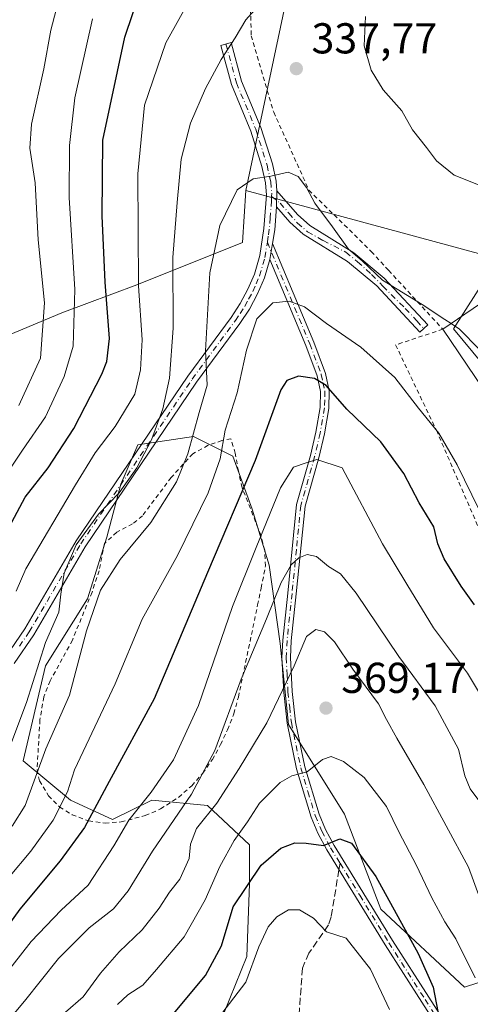
# Model space of a CAD drawing. Units: metres. Extents: x 599983 to 603408, y 4773120 to 4775484.
# Drawn here: x 602626 to 602730, y 4774811 to 4775040 of the extents above; entities that cross this region are included whole.
import ezdxf

# ---------------------------------------------------------------- set-up
doc = ezdxf.new("R2010")
doc.units = ezdxf.units.M
doc.header["$MEASUREMENT"] = 0
for name, pattern in [('DGN Style 2', [1.6480167562047852, 0.988810053722871, -0.6592067024819142]), ('DGN Style 3', [2.307223458686699, 1.648016756204785, -0.6592067024819142]), ('DGN Style 4', [2.6384748266838614, 1.318413404963828, -0.6592067024819142, 0.001648016756204785, -0.6592067024819142])]:
    doc.linetypes.add(name, pattern=pattern)
for name, color, linetype, lineweight in [('Alambrada', 7, 'DGN Style 2', 0), ('Arbolado forestal CxS', 92, 'Continuous', 0), ('Camino Cxs', 7, 'Continuous', 0), ('Camino eje', 30, 'DGN Style 4', 13), ('Curva de nivel maestra', 30, 'Continuous', 30), ('Curva de nivel normal', 30, 'Continuous', 0), ('Edificación Cxs', 1, 'Continuous', 13), ('Prado CxS', 92, 'Continuous', 0), ('Punto de cota en terreno', 7, 'Continuous', 0), ('Rótulo de punto de cota en terreno', 7, 'Continuous', 0), ('Senda', 7, 'DGN Style 3', 0), ('Senda no paivmentada conexión', 7, 'DGN Style 3', 0), ('Suelo desnudo CxS', 253, 'Continuous', 0)]:
    doc.layers.add(name, color=color, linetype=linetype, lineweight=lineweight)
doc.styles.add('Style-Arial', font='txt')

# ---------------------------------------------------------------- blocks, each defined once
blk = doc.blocks.new('*U10')
at = {"layer": 'Prado CxS', "color": 92, "linetype": 'Continuous', "lineweight": 0}
blk.add_polyline3d([(602739.2849000003, 4774952.1939, 340.0491999999941), (602726.2185000004, 4774967.988700001, 340.0445999999938), (602736.5632999997, 4774984.230900001, 336.6199999999953), (602677.9824999999, 4775000.095699999, 340.0820999999996), (602693.0103000002, 4775070.8303, 332.3812000000034)], dxfattribs=at)
blk = doc.blocks.new('5PATER')
at = {"layer": 'Suelo desnudo CxS', "linetype": 'Continuous', "lineweight": 0}
h = blk.add_hatch(color=51, dxfattribs=at)
edge = h.paths.add_edge_path()
edge.add_ellipse((0, 0), major_axis=(-0.1095731443231308, -0.1110710700762829), ratio=0.9994222409660322, start_angle=0, end_angle=360)

msp = doc.modelspace()

# ---------------------------------------------------------------- linework, layer by layer
at = {"layer": 'Alambrada', "color": 7, "linetype": 'DGN Style 2', "lineweight": 0}
for points in [[(602730.4600999998, 4775094.840100001, 331.5332999999956), (602716.4501, 4775106.550100001, 337.2682000000059), (602707.8400999998, 4775106.2401, 338.7177999999985), (602698.6001000004, 4775100.2601, 338.0350000000035), (602686.5301000001, 4775078.220100001, 339.9728000000032), (602678.7100999998, 4775053.670100001, 347.8260000000009), (602679.2801000001, 4775035.950099999, 347.0834999999934), (602684.4801000003, 4775018.2501, 341.0635000000038), (602692.6401000004, 4775000.1801, 342.7056000000011), (602707.1001000004, 4774985.940099999, 344.3120999999956), (602711.1300999997, 4774981.5701, 352.2391000000061), (602723.7100999998, 4774967.920100001, 350.257700000002), (602712.7600999996, 4774964.270099999, 352.4567999999999), (602722.2100999998, 4774944.5001, 354.4410000000062), (602734.2401000002, 4774916.7501, 353.7391000000061)], [(602645.3400999998, 4774853.360099999, 358.7838999999949), (602649.0900999998, 4774853.6601, 364.1346000000049), (602654.6901000004, 4774855.110099999, 370.8695000000007), (602658.2500999998, 4774856.6601, 369.9511999999959), (602662.3901000004, 4774859.350099999, 368.8217000000004), (602665.4501, 4774862.040100001, 370.2465999999986), (602668.0301000001, 4774864.9301, 371.4121000000014), (602670.2401000002, 4774868.090100001, 369.9818999999989), (602672.1601, 4774871.5701, 365.4704999999958), (602673.7600999996, 4774875.040100001, 364.7161000000052), (602675.2301000003, 4774878.7501, 367.2127999999939), (602676.2801000001, 4774882.590100001, 369.777700000006), (602680.7500999998, 4774903.960100001, 365.0314000000071), (602681.5701000001, 4774907.870100001, 368.1440000000002), (602682.5701000001, 4774913.0001, 369.3108999999968), (602682.3901000004, 4774916.6601, 366.4833000000072), (602681.4801000003, 4774920.190099999, 364.1891999999934), (602677.1601, 4774931.1601, 368.2323999999935), (602676.2801000001, 4774935.050100001, 365.0861000000005), (602675.5701000001, 4774939.1601, 361.3043999999936), (602674.5401, 4774942.5101, 359.3871999999974), (602672.4401000004, 4774942.0701, 357.4045000000042), (602669.2600999996, 4774940.9901, 358.0194000000047), (602665.7100999998, 4774939.050100001, 356.3399999999965), (602660.6901000004, 4774933.540100001, 354.9812999999995), (602654.0100999996, 4774924.610099999, 350.6147000000055), (602651.7100999998, 4774922.7401, 348.978099999993), (602648.0701000001, 4774920.8201, 348.4278999999952), (602645.1901000004, 4774918.220100001, 346.6367999999929), (602643.9801000003, 4774911.880100001, 344.5375000000058), (602642.3201000001, 4774906.940099999, 343.0252999999939), (602637.7801000001, 4774895.790100001, 344.4113999999972), (602632.6001000004, 4774886.340100001, 341.9477999999945), (602631.1201, 4774882.6501, 341.976999999999), (602630.2500999998, 4774877.3101, 342.9627000000037), (602629.5701000001, 4774865.7501, 346.8037999999942), (602630.1401000004, 4774863.170100001, 348.8417000000045), (602632.2600999996, 4774859.720100001, 349.2007000000012), (602634.8300999999, 4774857.100099999, 349.5004999999946), (602637.7100999998, 4774855.290100001, 351.4401000000071), (602641.5701000001, 4774853.890100001, 354.741200000004), (602645.3400999998, 4774853.360099999, 358.7838999999949)]]:
    msp.add_polyline3d(points, dxfattribs=at)
at = {"layer": 'Arbolado forestal CxS', "color": 92, "linetype": 'Continuous', "lineweight": 0}
for points in [[(602677.9824999999, 4775000.095699999, 340.0820999999996), (602693.0103000002, 4775070.8303, 332.3812000000034), (602707.1653000005, 4775111.1349, 322.6916999999958), (602715.3015000002, 4775120.6305, 319.7216999999946), (602701.0861000001, 4775120.6305, 317.8616999999941), (602696.0050999997, 4775124.6961, 314.7703000000038), (602688.1911000004, 4775124.6961, 313.0546000000031)], [(602471.7896999996, 4775114.7675, 226.0204999999987), (602490.4824999999, 4775108.4123, 232.8024000000005), (602500.2808999997, 4775084.9923, 237.465200000006), (602503.9285000004, 4775073.3737, 239.6888000000035), (602511.1694999998, 4775058.304099999, 243.3784000000014), (602508.9912999999, 4775038.1511, 246.0910000000004), (602514.5985000003, 4775011.888699999, 251.4495000000024), (602529.3339000001, 4774973.269900001, 263.7734000000055), (602526.2849000003, 4774954.9769, 272.1756000000024), (602556.9008999999, 4774948.828299999, 280.0492999999988), (602572.6886999998, 4774964.079299999, 283.6002000000008), (602579.1312999995, 4774971.2371, 285.4299000000028), (602581.0253, 4774974.916300001, 285.9146999999939), (602583.5774999997, 4774979.874100001, 286.841499999995), (602619.5103000002, 4774965.168299999, 306.9244000000036), (602635.2982999999, 4774971.704500001, 316.7583000000013), (602652.7200999996, 4774978.2401, 329.1768000000012), (602677.2021000005, 4774988.005700001, 341.8270000000048), (602677.9824999999, 4775000.095699999, 340.0820999999996)], [(602471.7896999996, 4775114.7675, 226.0204999999987), (602490.4824999999, 4775108.4123, 232.8024000000005), (602500.2808999997, 4775084.9923, 237.465200000006), (602503.9285000004, 4775073.3737, 239.6888000000035), (602511.1694999998, 4775058.304099999, 243.3784000000014), (602508.9912999999, 4775038.1511, 246.0910000000004), (602514.5985000003, 4775011.888699999, 251.4495000000024), (602529.3339000001, 4774973.269900001, 263.7734000000055), (602526.2849000003, 4774954.9769, 272.1756000000024), (602556.9008999999, 4774948.828299999, 280.0492999999988), (602572.6886999998, 4774964.079299999, 283.6002000000008), (602579.1312999995, 4774971.2371, 285.4299000000028), (602581.0253, 4774974.916300001, 285.9146999999939), (602583.5774999997, 4774979.874100001, 286.841499999995), (602619.5103000002, 4774965.168299999, 306.9244000000036), (602635.2982999999, 4774971.704500001, 316.7583000000013), (602652.7200999996, 4774978.2401, 329.1768000000012), (602677.2021000005, 4774988.005700001, 341.8270000000048), (602677.9824999999, 4775000.095699999, 340.0820999999996)], [(602693.0103000002, 4775070.8303, 332.3812000000034), (602677.9824999999, 4775000.095699999, 340.0820999999996), (602677.2021000005, 4774988.005700001, 341.8270000000048), (602652.7200999996, 4774978.2401, 329.1768000000012), (602635.2982999999, 4774971.704500001, 316.7583000000013), (602619.5103000002, 4774965.168299999, 306.9244000000036), (602583.5774999997, 4774979.874100001, 286.841499999995), (602581.0253, 4774974.916300001, 285.9146999999939), (602579.1312999995, 4774971.2371, 285.4299000000028), (602572.6886999998, 4774964.079299999, 283.6002000000008), (602556.9008999999, 4774948.828299999, 280.0492999999988), (602526.2849000003, 4774954.9769, 272.1756000000024), (602529.3339000001, 4774973.269900001, 263.7734000000055), (602514.5985000003, 4775011.888699999, 251.4495000000024), (602508.9912999999, 4775038.1511, 246.0910000000004), (602511.1694999998, 4775058.304099999, 243.3784000000014)], [(602511.1694999998, 4775058.304099999, 243.3784000000014), (602508.9912999999, 4775038.1511, 246.0910000000004), (602514.5985000003, 4775011.888699999, 251.4495000000024), (602529.3339000001, 4774973.269900001, 263.7734000000055), (602526.2849000003, 4774954.9769, 272.1756000000024), (602556.9008999999, 4774948.828299999, 280.0492999999988), (602572.6886999998, 4774964.079299999, 283.6002000000008), (602579.1312999995, 4774971.2371, 285.4299000000028), (602581.0253, 4774974.916300001, 285.9146999999939), (602583.5774999997, 4774979.874100001, 286.841499999995), (602619.5103000002, 4774965.168299999, 306.9244000000036), (602635.2982999999, 4774971.704500001, 316.7583000000013), (602652.7200999996, 4774978.2401, 329.1768000000012), (602677.2021000005, 4774988.005700001, 341.8270000000048), (602677.9824999999, 4775000.095699999, 340.0820999999996), (602736.5632999997, 4774984.230900001, 336.6199999999953), (602726.2185000004, 4774967.988700001, 340.0445999999938), (602739.2849000003, 4774952.1939, 340.0491999999941)], [(602677.9824999999, 4775000.095699999, 340.0820999999996), (602736.5632999997, 4774984.230900001, 336.6199999999953), (602726.2185000004, 4774967.988700001, 340.0445999999938), (602739.2849000003, 4774952.1939, 340.0491999999941), (602741.3053000001, 4774932.6459, 341.1428000000014), (602743.6394999997, 4774927.6853, 340.9864999999991), (602750.7175000003, 4774924.961100001, 339.501099999994), (602761.6058999998, 4774899.3629, 339.4067000000068), (602777.3936999999, 4774890.6479, 334.6114999999991), (602780.8010999998, 4774878.411900001, 335.6597000000039), (602780.2543000003, 4774845.1887, 342.1692000000039), (602790.6083000004, 4774854.5703, 336.8113000000012), (602793.8749000002, 4774835.507900001, 337.8025000000052), (602781.3529000003, 4774823.5255, 345.0053999999946), (602784.0745000001, 4774812.087099999, 344.1566000000021), (602783.2242999999, 4774793.1185, 347.1870999999956)], [(602738.5005000001, 4774818.5327, 365.7914000000019), (602728.7757000001, 4774815.290899999, 371.6024999999936), (602709.3271000005, 4774833.443499999, 376.1986000000034), (602700.8991, 4774855.486300001, 372.9054000000033), (602687.9332999998, 4774876.2325, 366.520199999999), (602685.9886999996, 4774895.033299999, 362.1551000000036), (602683.3954999996, 4774913.185900001, 357.1906000000017), (602679.5059000002, 4774926.1523, 351.1548999999941), (602674.9678999997, 4774938.4703, 345.8870000000024), (602665.8914999999, 4774943.0087, 339.2268999999943), (602652.9256999996, 4774941.0637, 332.5022000000026), (602649.0355000002, 4774931.9871, 333.8871000000072), (602645.7940999996, 4774919.669299999, 336.5926999999938), (602641.2556999996, 4774905.406500001, 338.0758999999962), (602631.5307, 4774889.846899999, 335.3375999999989), (602626.3441000005, 4774867.804300001, 337.1146000000008), (602637.3651000002, 4774858.7281, 344.9367999999959), (602647.0899, 4774854.190099999, 352.1330000000016), (602656.1659000004, 4774858.7281, 354.9621000000043), (602669.1321, 4774857.431299999, 362.2992999999988), (602678.8567000004, 4774848.354900001, 371.1591000000044), (602678.8564999999, 4774839.278700001, 374.3516999999993), (602678.2078999998, 4774822.422499999, 377.867499999993), (602673.0210999995, 4774809.456300001, 378.9005999999936)], [(602738.5005000001, 4774818.5327, 365.7914000000019), (602728.7757000001, 4774815.290899999, 371.6024999999936), (602709.3271000005, 4774833.443499999, 376.1986000000034), (602700.8991, 4774855.486300001, 372.9054000000033), (602687.9332999998, 4774876.2325, 366.520199999999), (602685.9886999996, 4774895.033299999, 362.1551000000036), (602683.3954999996, 4774913.185900001, 357.1906000000017), (602679.5059000002, 4774926.1523, 351.1548999999941), (602674.9678999997, 4774938.4703, 345.8870000000024), (602665.8914999999, 4774943.0087, 339.2268999999943), (602652.9256999996, 4774941.0637, 332.5022000000026), (602649.0355000002, 4774931.9871, 333.8871000000072), (602645.7940999996, 4774919.669299999, 336.5926999999938), (602641.2556999996, 4774905.406500001, 338.0758999999962), (602631.5307, 4774889.846899999, 335.3375999999989), (602626.3441000005, 4774867.804300001, 337.1146000000008), (602637.3651000002, 4774858.7281, 344.9367999999959), (602647.0899, 4774854.190099999, 352.1330000000016), (602656.1659000004, 4774858.7281, 354.9621000000043), (602669.1321, 4774857.431299999, 362.2992999999988), (602678.8567000004, 4774848.354900001, 371.1591000000044), (602678.8564999999, 4774839.278700001, 374.3516999999993), (602678.2078999998, 4774822.422499999, 377.867499999993), (602673.0210999995, 4774809.456300001, 378.9005999999936)]]:
    msp.add_polyline3d(points, dxfattribs=at)
at = {"layer": 'Camino Cxs', "color": 7, "linetype": 'Continuous', "lineweight": 0, "extrusion": (-0.001407546552078143, -0.04304746535017883, 0.9990720367118824), "elevation": -206056.6559026037, "flags": 128}
msp.add_lwpolyline([(446315.919058474, 4787709.480724784), (446315.9190584741, 4787713.156096722)], dxfattribs=at)
msp.add_lwpolyline([(446315.919058474, 4787709.480724784), (446315.9190584741, 4787713.156096722)], dxfattribs=at)
at = {"layer": 'Camino Cxs', "color": 7, "linetype": 'Continuous', "lineweight": 0, "extrusion": (0.4631864328788953, 0.4307069347676385, 0.7745643063942399), "elevation": 2336045.625780665, "flags": 128}
msp.add_lwpolyline([(3086399.64453725, -2860218.06604673), (3086395.983871857, -2860212.948537264), (3086393.988779205, -2860209.689540025)], dxfattribs=at)
at = {"layer": 'Camino Cxs', "color": 7, "linetype": 'Continuous', "lineweight": 0, "extrusion": (0.05608638962006291, 0.3401961340100066, 0.9386804074359028), "elevation": 1658562.128625637, "flags": 128}
msp.add_lwpolyline([(182085.5107916965, -4514389.986574169), (182085.5107916966, -4514393.981487279)], dxfattribs=at)
msp.add_lwpolyline([(182085.5107916965, -4514389.986574169), (182085.5107916966, -4514393.981487279)], dxfattribs=at)
at = {"layer": 'Camino Cxs', "color": 7, "linetype": 'Continuous', "lineweight": 0}
for points in [[(602622.2200999996, 4774891.860099999, 348.3255999999965), (602626.7001, 4774898.390100001, 350.1839999999939), (602638.6601, 4774918.8101, 347.4832000000025), (602664.5601000005, 4774957.050100001, 352.0878999999986), (602674.5800999999, 4774970.630100001, 351.5503999999929), (602676.6901000004, 4774973.870100001, 352.4410000000062), (602678.4901000002, 4774977.210100001, 352.8846000000049), (602680.0000999998, 4774980.700099999, 352.8448999999964), (602681.2701000003, 4774984.9901, 350.6627000000008), (602682.2100999998, 4774991.2301, 346.488400000002), (602682.8101000005, 4774998.9901, 343.2272999999986), (602682.5500999996, 4775001.870100001, 344.3427999999985), (602681.7401000002, 4775005.630100001, 346.9910999999993), (602679.1401000004, 4775013.850099999, 346.6106), (602674.6501000002, 4775024.6501, 344.8568999999989), (602672.2001, 4775033.7301, 347.9836000000068), (602674.6101000002, 4775034.380100001, 347.9578000000038), (602677.0201000003, 4775025.460100001, 344.508799999996), (602681.4901000002, 4775014.710100001, 344.8534999999974), (602684.1601, 4775006.270099999, 346.7985999999946), (602685.0301000001, 4775002.2501, 344.3974000000017), (602685.2301000003, 4774999.9901, 343.6171000000031), (602685.1101000002, 4774996.3201, 343.4587999999931), (602684.7001, 4774990.940099999, 346.6956000000064), (602684.2100999998, 4774987.7601, 348.756899999993), (602683.6001000004, 4774984.0601, 350.1343000000052), (602682.3501000004, 4774979.850099999, 351.999100000001), (602680.7500999998, 4774976.120100001, 353.1631000000052), (602678.8400999998, 4774972.590100001, 352.5436999999947), (602676.6300999997, 4774969.210100001, 351.2286000000022), (602666.6001000004, 4774955.610099999, 355.2321999999986), (602640.7701000003, 4774917.470100001, 347.7476000000024), (602628.8101000005, 4774897.050100001, 349.2014999999956), (602624.2500999998, 4774890.390100001, 347.5495999999985)], [(602622.2200999996, 4774891.860099999, 348.3255999999965), (602626.7001, 4774898.390100001, 350.1839999999939), (602638.6601, 4774918.8101, 347.4832000000025), (602664.5601000005, 4774957.050100001, 352.0878999999986), (602674.5800999999, 4774970.630100001, 351.5503999999929), (602676.6901000004, 4774973.870100001, 352.4410000000062), (602678.4901000002, 4774977.210100001, 352.8846000000049), (602680.0000999998, 4774980.700099999, 352.8448999999964), (602681.2701000003, 4774984.9901, 350.6627000000008), (602682.2100999998, 4774991.2301, 346.488400000002), (602682.8101000005, 4774998.9901, 343.2272999999986), (602682.5500999996, 4775001.870100001, 344.3427999999985), (602681.7401000002, 4775005.630100001, 346.9910999999993), (602679.1401000004, 4775013.850099999, 346.6106), (602674.6501000002, 4775024.6501, 344.8568999999989), (602672.2001, 4775033.7301, 347.9836000000068), (602674.6101000002, 4775034.380100001, 347.9578000000038), (602677.0201000003, 4775025.460100001, 344.508799999996), (602681.4901000002, 4775014.710100001, 344.8534999999974), (602684.1601, 4775006.270099999, 346.7985999999946), (602685.0301000001, 4775002.2501, 344.3974000000017), (602685.2301000003, 4774999.9901, 343.6171000000031)], [(602685.2301000003, 4774999.9901, 343.6171000000031), (602690.0301000001, 4774994.4901, 344.5476999999955), (602692.8300999999, 4774991.970100001, 344.4835000000021), (602703.1001000004, 4774985.640100001, 344.7201000000059), (602710.1300999997, 4774979.7601, 354.6665000000066), (602720.2200999996, 4774968.960100001, 353.1171999999933), (602718.3901000004, 4774967.2501, 353.1992999999929), (602708.4101, 4774977.940099999, 357.2850999999937), (602701.6300999997, 4774983.610099999, 346.141300000003), (602691.3201000001, 4774989.960100001, 345.6039000000019), (602688.2401000002, 4774992.7301, 345.7062000000006), (602685.1101000002, 4774996.3201, 343.4587999999931)], [(602727.3501000004, 4774798.520099999, 381.6998000000021), (602710.3400999998, 4774825.110099999, 381.0576000000001), (602696.7901, 4774847.1601, 378.3638999999966), (602694.7100999998, 4774851.0701, 377.2857999999979), (602693.1601, 4774854.770099999, 375.4165999999968), (602689.7901, 4774865.9301, 379.8764999999985), (602687.6001000004, 4774876.520099999, 382.1815000000061), (602686.7901, 4774883.700099999, 381.7872000000062), (602686.3800999997, 4774891.7501, 377.2559000000037), (602686.5701000001, 4774895.770099999, 374.430600000007), (602687.7301000003, 4774906.720100001, 371.8105999999971), (602689.7801000001, 4774927.2401, 370.1833999999944), (602693.0100999996, 4774938.630100001, 368.5512000000017), (602694.2701000003, 4774944.020099999, 365.5060999999987), (602695.2901, 4774949.7501, 359.3552000000054), (602695.3300999999, 4774953.450099999, 358.700800000006), (602694.5500999996, 4774957.100099999, 361.2513000000035), (602691.9200999998, 4774964.1601, 361.8693000000058), (602683.6001000004, 4774984.0601, 350.1343000000052), (602684.2100999998, 4774987.7601, 348.756899999993), (602693.7801000001, 4774964.9001, 362.9833000000072), (602696.4801000003, 4774957.6601, 361.9092999999993), (602697.3300999999, 4774953.6501, 358.6459999999934), (602697.2901, 4774949.5601, 358.8705999999947), (602696.2301000003, 4774943.620100001, 365.6505999999936), (602694.9501, 4774938.120100001, 368.6790000000037), (602691.7600999996, 4774926.860099999, 370.4208000000072), (602689.7200999996, 4774906.520099999, 371.0228000000061), (602688.5601000005, 4774895.620100001, 373.9308000000019), (602688.3800999997, 4774891.7501, 376.2434999999969), (602688.7901, 4774883.860099999, 381.1751999999979), (602689.5701000001, 4774876.8301, 382.4453000000067), (602691.7301000003, 4774866.420100001, 380.5399000000034), (602695.0500999996, 4774855.440099999, 377.3619000000036), (602696.5201000003, 4774851.9301, 379.4627999999939), (602698.5301000001, 4774848.1501, 380.4208999999973), (602712.0301000001, 4774826.170100001, 382.6232000000018), (602728.8701, 4774799.860099999, 382.1726999999955)], [(602684.2100999998, 4774987.7601, 348.756899999993), (602693.7801000001, 4774964.9001, 362.9833000000072), (602696.4801000003, 4774957.6601, 361.9092999999993), (602697.3300999999, 4774953.6501, 358.6459999999934), (602697.2901, 4774949.5601, 358.8705999999947), (602696.2301000003, 4774943.620100001, 365.6505999999936), (602694.9501, 4774938.120100001, 368.6790000000037), (602691.7600999996, 4774926.860099999, 370.4208000000072), (602689.7200999996, 4774906.520099999, 371.0228000000061), (602688.5601000005, 4774895.620100001, 373.9308000000019), (602688.3800999997, 4774891.7501, 376.2434999999969), (602688.7901, 4774883.860099999, 381.1751999999979), (602689.5701000001, 4774876.8301, 382.4453000000067), (602691.7301000003, 4774866.420100001, 380.5399000000034), (602695.0500999996, 4774855.440099999, 377.3619000000036), (602696.5201000003, 4774851.9301, 379.4627999999939), (602698.5301000001, 4774848.1501, 380.4208999999973), (602712.0301000001, 4774826.170100001, 382.6232000000018), (602728.8701, 4774799.860099999, 382.1726999999955), (602728.8743000003, 4774799.853499999, 382.1689000000042)], [(602683.6001000004, 4774984.0601, 350.1343000000052), (602682.3501000004, 4774979.850099999, 351.999100000001), (602680.7500999998, 4774976.120100001, 353.1631000000052), (602678.8400999998, 4774972.590100001, 352.5436999999947), (602676.6300999997, 4774969.210100001, 351.2286000000022), (602666.6001000004, 4774955.610099999, 355.2321999999986), (602640.7701000003, 4774917.470100001, 347.7476000000024), (602628.8101000005, 4774897.050100001, 349.2014999999956), (602624.2500999998, 4774890.390100001, 347.5495999999985)], [(602727.3501000004, 4774798.520099999, 381.6998000000021), (602710.3400999998, 4774825.110099999, 381.0576000000001), (602696.7901, 4774847.1601, 378.3638999999966), (602694.7100999998, 4774851.0701, 377.2857999999979), (602693.1601, 4774854.770099999, 375.4165999999968), (602689.7901, 4774865.9301, 379.8764999999985), (602687.6001000004, 4774876.520099999, 382.1815000000061), (602686.7901, 4774883.700099999, 381.7872000000062), (602686.3800999997, 4774891.7501, 377.2559000000037), (602686.5701000001, 4774895.770099999, 374.430600000007), (602687.7301000003, 4774906.720100001, 371.8105999999971), (602689.7801000001, 4774927.2401, 370.1833999999944), (602693.0100999996, 4774938.630100001, 368.5512000000017), (602694.2701000003, 4774944.020099999, 365.5060999999987), (602695.2901, 4774949.7501, 359.3552000000054), (602695.3300999999, 4774953.450099999, 358.700800000006), (602694.5500999996, 4774957.100099999, 361.2513000000035), (602691.9200999998, 4774964.1601, 361.8693000000058), (602683.6001000004, 4774984.0601, 350.1343000000052)]]:
    msp.add_polyline3d(points, dxfattribs=at)
msp.add_polyline3d([(602685.1101000002, 4774996.3201, 343.4587999999931), (602685.2301000003, 4774999.9901, 343.6171000000031), (602690.0301000001, 4774994.4901, 344.5476999999955), (602692.8300999999, 4774991.970100001, 344.4835000000021), (602703.1001000004, 4774985.640100001, 344.7201000000059), (602710.1300999997, 4774979.7601, 354.6665000000066), (602720.2200999996, 4774968.960100001, 353.1171999999933), (602718.3901000004, 4774967.2501, 353.1992999999929), (602708.4101, 4774977.940099999, 357.2850999999937), (602701.6300999997, 4774983.610099999, 346.141300000003), (602691.3201000001, 4774989.960100001, 345.6039000000019), (602688.2401000002, 4774992.7301, 345.7062000000006)], close=True, dxfattribs=at)
at = {"layer": 'Camino eje', "color": 30, "linetype": 'DGN Style 4', "lineweight": 13}
for points in [[(602673.4051000001, 4775034.0551, 348.0288), (602675.8350999998, 4775025.0551, 344.733699999997), (602680.3151000004, 4775014.280099999, 345.8092000000034), (602682.9501, 4775005.950099999, 346.8614999999991), (602683.7901, 4775002.0601, 344.3742000000057), (602684.0195000004, 4774999.473900001, 343.4269000000059), (602683.9937000005, 4774998.683700001, 343.1392000000051)], [(602683.9937000005, 4774998.683700001, 343.1392000000051), (602683.9600999998, 4774997.655099999, 342.7636999999959), (602683.6601, 4774993.7751, 344.7912000000069), (602683.4550999999, 4774991.085100001, 346.4360000000015), (602683.2100999998, 4774989.495100001, 347.482799999998), (602682.9984999998, 4774988.077099999, 348.4239999999991)], [(602683.9937000005, 4774998.683700001, 343.1392000000051), (602685.9848999997, 4774997.1457, 343.016300000003), (602687.9914999995, 4774994.8047, 344.5638000000035), (602689.9983000001, 4774992.5305, 345.2644), (602692.3393000001, 4774990.523700001, 344.9348000000027), (602695.9512999998, 4774988.450099999, 344.3160000000062), (602701.2357000001, 4774985.774700001, 344.3298000000068), (602703.9111000003, 4774983.567299999, 347.4973000000027), (602707.1886999998, 4774980.624100001, 353.6437000000006), (602709.7975000005, 4774977.8817, 357.1254999999946), (602715.0147000002, 4774972.7313, 356.8717000000034), (602717.6902999999, 4774969.854900001, 355.1855999999971), (602719.2386999996, 4774968.043099999, 353.2534000000014)], [(602625.4751000004, 4774894.390100001, 348.8619000000036), (602627.7550999997, 4774897.720100001, 349.4860000000044), (602639.7150999998, 4774918.140100001, 347.7173999999941), (602665.5800999999, 4774956.3301, 353.6756000000024), (602675.6051000003, 4774969.920100001, 351.3516999999993), (602676.6601, 4774971.540100001, 351.888300000006), (602677.7651000004, 4774973.2301, 352.2871000000014), (602678.6651, 4774974.9001, 352.6975999999996), (602679.6201, 4774976.665100001, 352.9986999999965), (602680.3750999998, 4774978.4101, 352.9866999999941), (602681.1750999996, 4774980.2751, 352.3156000000017), (602682.4351000005, 4774984.5251, 349.7572999999975), (602682.9984999998, 4774988.077099999, 348.4239999999991)], [(602682.9984999998, 4774988.077099999, 348.4239999999991), (602692.8501000004, 4774964.530099999, 362.6907999999967), (602695.5151000004, 4774957.380100001, 361.570000000007), (602695.9051000001, 4774955.5551, 360.2357000000048), (602696.3300999999, 4774953.550100001, 358.6671999999962), (602696.3101000005, 4774951.505100001, 358.2875000000058), (602696.2901, 4774949.655099999, 359.1166999999987), (602695.2500999998, 4774943.8201, 365.5697999999975), (602694.6201, 4774941.1251, 367.8674000000028), (602693.9801000003, 4774938.3751, 368.605899999995), (602690.7701000003, 4774927.050100001, 370.3071000000054), (602689.7451, 4774916.790100001, 372.2955999999977), (602688.7251000004, 4774906.620100001, 371.4128000000055), (602688.1451000003, 4774901.170100001, 369.6778000000049), (602687.5651000004, 4774895.6951, 374.5332000000053), (602687.3800999997, 4774891.7501, 377.1202000000048), (602687.5850999998, 4774887.725099999, 378.7789000000048), (602687.7901, 4774883.780099999, 381.6901000000071), (602688.1801000005, 4774880.265100001, 382.5378000000055), (602688.5850999998, 4774876.675100001, 382.3264000000054), (602689.6801000005, 4774871.380100001, 381.7017000000051), (602690.7600999996, 4774866.175100001, 380.2097000000067), (602692.4200999998, 4774860.6851, 376.8997999999993), (602694.1051000003, 4774855.1051, 376.409799999994), (602695.6151000002, 4774851.5001, 378.3323999999994), (602697.6601, 4774847.655099999, 379.2127999999939), (602699.8690999999, 4774844.0601, 379.9327000000048)], [(602699.8690999999, 4774844.0601, 379.9327000000048), (602704.4351000005, 4774836.630100001, 380.460500000001), (602711.1851000005, 4774825.640100001, 381.8000999999931), (602719.6051000003, 4774812.485099999, 383.1408999999985), (602728.1101000002, 4774799.190099999, 381.950800000006), (602731.9101, 4774793.255100001, 375.9382999999943), (602735.5850999998, 4774787.520099999, 373.7979999999953), (602739.7100999998, 4774777.975099999, 372.9728999999934), (602743.4751000004, 4774765.715100001, 372.8172999999952)]]:
    msp.add_polyline3d(points, dxfattribs=at)
at = {"layer": 'Curva de nivel maestra', "color": 30, "linetype": 'Continuous', "lineweight": 30, "flags": 128}
for points, elevation in [([(602622.5199999996, 4774920.8301), (602626.79, 4774928.9801), (602632.1600000003, 4774935.800100001), (602638.1399999997, 4774944.920100001), (602644.6399999997, 4774957.4801), (602645.7800000003, 4774960.4301), (602646.3600000005, 4774965.7601), (602645.4000000004, 4774978.800100001), (602644.7100000001, 4774994.2401), (602644.7999999998, 4775011.770099999), (602649.9100000003, 4775035.6601), (602655.6299999999, 4775052.6501)], 325), ([(602731.0899999999, 4774904.0001), (602727.9800000006, 4774908.340100001), (602724.0099999999, 4774914.700099999), (602722.5599999996, 4774918.130100001), (602721.6399999997, 4774922.0601), (602718.2599999999, 4774927.6801), (602714.6799999997, 4774934.450099999), (602709.3300000001, 4774941.790100001), (602701.4400000004, 4774949.340100001), (602696.6600000003, 4774954.840100001), (602693.9299999997, 4774956.520099999), (602690.2599999999, 4774957.040100001), (602687.5499999998, 4774956.050100001), (602686.1200000001, 4774953.850099999), (602680.2100000001, 4774937.470100001), (602669.1399999997, 4774911.5001), (602656.7699999996, 4774882.170100001), (602646.29, 4774863.0101), (602640.5800000001, 4774852.380100001), (602634.9699999997, 4774844.590100001), (602625.5999999996, 4774833.4001), (602619.54, 4774825.110099999)], 350), ([(602659.2599999999, 4774806.850099999), (602668.6399999997, 4774818.0601), (602672.4000000004, 4774824.9101), (602675.0499999998, 4774833.970100001), (602681.5300000003, 4774843.6601), (602686.1500000004, 4774847.590100001), (602689.3600000005, 4774848.8101), (602692, 4774848.7501), (602696.0199999996, 4774848.210100001), (602699.8499999996, 4774849.690099999), (602702.5, 4774848.690099999), (602708.1699999999, 4774841.0101), (602717.9600000001, 4774823.110099999), (602721.4699999997, 4774815.350099999), (602722.5199999996, 4774809.6801)], 375)]:
    msp.add_lwpolyline(points, dxfattribs=dict(at, elevation=elevation))
at = {"layer": 'Curva de nivel normal', "color": 30, "linetype": 'Continuous', "lineweight": 0, "flags": 128}
for points, elevation in [([(602624.75, 4774907.15), (602626.9400000004, 4774912.34), (602638.5, 4774931.82), (602643.0700000003, 4774939.230000001), (602647.7000000002, 4774945.380000001), (602652.2599999999, 4774952.83), (602653.6100000005, 4774958.49), (602653.9699999997, 4774965.480000001), (602653.1399999997, 4774977.99), (602652.9699999997, 4775003.960000001), (602654.5300000003, 4775019.869999999), (602659.4400000004, 4775034.32), (602668.8700000001, 4775051.33)], 330), ([(602682.0999999996, 4775044.32), (602678.0199999996, 4775039.65), (602675.5300000003, 4775035.51), (602672.25, 4775030.460000001), (602668.6200000001, 4775023.76), (602665.1699999999, 4775015.720000001), (602663.04, 4775007.33), (602662.0899999999, 4774997.33), (602661.0999999996, 4774984.529999999), (602661.1699999999, 4774968.140000001), (602660.3300000001, 4774956.539999999), (602658.75, 4774949.41), (602656.1500000004, 4774942.289999999), (602652.75, 4774935.74), (602648.6200000001, 4774930), (602643.8499999996, 4774925), (602638.6200000001, 4774917.880000001), (602635.8499999996, 4774911.300000001), (602635.0700000003, 4774906.480000001), (602634.5899999999, 4774902.33), (602631.5300000003, 4774895.279999999), (602627.1600000003, 4774881.33), (602622.7699999996, 4774869.82)], 335), ([(602625.3799999999, 4774950.210000001), (602630.4100000003, 4774961.16), (602631.2800000003, 4774974), (602629.8499999996, 4774988.67), (602629.1399999997, 4775001.869999999), (602627.8600000005, 4775009.91), (602628.2800000003, 4775015.439999999), (602631.1100000005, 4775028.27), (602632.7599999999, 4775037.27), (602634.8899999997, 4775045.310000001)], 315), ([(602642.4000000004, 4775039.890000001), (602638.3300000001, 4775021.560000001), (602637.1100000005, 4775010.529999999), (602637.04, 4774998.49), (602638.3700000001, 4774977.130000001), (602637.9600000001, 4774964), (602635.8600000005, 4774956.91), (602631.5, 4774947.619999999), (602626.2300000006, 4774939.859999999), (602621.4100000003, 4774932.699999999)], 320), ([(602733.5199999996, 4775000.779999999), (602726.3399999999, 4775003.630000001), (602722.2599999999, 4775006.980000001), (602719.9400000004, 4775010.02), (602716.7100000001, 4775014.180000001), (602714.1900000004, 4775018.52), (602709.8799999999, 4775023.430000001), (602707.0499999998, 4775027.99), (602705.4400000004, 4775033.65), (602705.7800000003, 4775040.42)], 335), ([(602725.6210000003, 4774969.215299999), (602724.1600000003, 4774970.140000001), (602718.9400000004, 4774973.609999999), (602709.7100000001, 4774979.279999999), (602705.0199999996, 4774983.800000001), (602701.8399999999, 4774986.449999999), (602698.1200000001, 4774991.66), (602694.0199999996, 4774997.180000001), (602692.0999999996, 4775000.74), (602690.1900000004, 4775003.32), (602687.8200000003, 4775004.359999999), (602683.79, 4775003.390000001), (602679.7100000001, 4775002.789999999), (602676.0199999996, 4775000.26), (602671.9699999997, 4774992), (602669.6600000003, 4774980.980000001), (602668.6699999999, 4774962.859999999), (602669.0300000003, 4774954.930000001), (602667.2100000001, 4774948.57), (602664.5899999999, 4774939), (602661.9100000003, 4774932.51), (602656, 4774923.100000001), (602648.8899999997, 4774914.480000001), (602644.2699999996, 4774907.41), (602641.0800000001, 4774898), (602637.0899999999, 4774883.01), (602631.6399999997, 4774870.58), (602626.8200000003, 4774857.460000001), (602623.79, 4774852.640000001)], 340), ([(602622.9400000004, 4774840.710000001), (602628.1100000005, 4774846.9), (602633.3200000003, 4774854.039999999), (602636.6399999997, 4774860.600000001), (602638.2599999999, 4774865.730000001), (602647.6799999997, 4774885.710000001), (602653.9699999997, 4774900.67), (602662.1200000001, 4774915.439999999), (602669.2800000003, 4774930), (602672.0800000001, 4774937.850000001), (602673.25, 4774944.51), (602675.9800000006, 4774953.130000001), (602678.1600000003, 4774963.039999999), (602680.5700000003, 4774970.289999999), (602684.2599999999, 4774974.039999999), (602688.0999999996, 4774974.449999999), (602691.5999999996, 4774973.109999999), (602696.7000000002, 4774969.26), (602704.6699999999, 4774963.74), (602712.5999999996, 4774956.680000001), (602718.04, 4774949.640000001), (602722.8200000003, 4774943.810000001), (602727.0700000003, 4774936.449999999), (602735.5800000001, 4774919.039999999)], 345), ([(602735.0053000003, 4774955.363299999), (602734.5899999999, 4774956.930000001), (602732.1799999997, 4774963.26), (602727.6200000001, 4774967.949999999), (602725.6210000003, 4774969.215299999)], 340), ([(602734.7100000001, 4774879.430000001), (602729.4500000002, 4774888.140000001), (602721.5499999998, 4774898.640000001), (602715.3499999996, 4774908.77), (602709.75, 4774918.17), (602700.3499999996, 4774935.76), (602694.4800000006, 4774937.730000001), (602692.0199999996, 4774936.9), (602689.0800000001, 4774935.9), (602686.0899999999, 4774931.100000001), (602680.3700000001, 4774917.26), (602674.9000000004, 4774903.640000001), (602667, 4774880.640000001), (602661.2000000002, 4774868.07), (602656.0700000003, 4774860.539999999), (602650.8899999997, 4774854.08), (602647.4100000003, 4774848.09), (602641.4299999997, 4774838.949999999), (602635.1900000004, 4774833.16), (602628.1799999997, 4774825.939999999), (602619.8399999999, 4774815.350000001), (602609.6600000003, 4774803.730000001)], 355), ([(602614.29, 4774797.359999999), (602626.6500000004, 4774812.09), (602634.5499999998, 4774821.99), (602641.6699999999, 4774829.09), (602647.3300000001, 4774833.52), (602650.7100000001, 4774837.689999999), (602656.3600000005, 4774846.850000001), (602665.4400000004, 4774860.060000001), (602670.79, 4774870.210000001), (602676.9100000003, 4774886.720000001), (602682.8200000003, 4774900.720000001), (602686.1799999997, 4774909.189999999), (602688.5099999999, 4774913.279999999), (602690.3200000003, 4774914.930000001), (602692.2599999999, 4774915.67), (602694.4100000003, 4774915.199999999), (602697.2000000002, 4774912.869999999), (602700, 4774911.16), (602703.6200000001, 4774906.699999999), (602713.5099999999, 4774891.980000001), (602721.9199999999, 4774880.600000001), (602727.3399999999, 4774870.560000001), (602728.8200000003, 4774864.350000001), (602730.0800000001, 4774861.350000001), (602733.7300000006, 4774856.480000001)], 360), ([(602736.0999999996, 4774825.600000001), (602729.6900000004, 4774843.119999999), (602719.3300000001, 4774862.300000001), (602713.0599999996, 4774873.050000001), (602710.6799999997, 4774877.380000001), (602708.79, 4774881.01), (602702.8700000001, 4774889.100000001), (602698.5899999999, 4774895.42), (602696.2599999999, 4774897.74), (602694.2199999997, 4774898.24), (602692.0899999999, 4774896.640000001), (602689.2000000002, 4774889.84), (602682.9199999999, 4774876.65), (602676.4400000004, 4774866.01), (602671.3200000003, 4774858.01), (602666.5499999998, 4774852.130000001), (602665.1600000003, 4774848.49), (602664.8399999999, 4774845.130000001), (602662.6699999999, 4774840.350000001), (602660.2999999998, 4774837.380000001), (602657.9199999999, 4774833.619999999), (602653.9299999997, 4774828.59), (602648.5899999999, 4774823.51), (602644.2599999999, 4774818.600000001), (602640.2599999999, 4774813.050000001), (602636.2000000002, 4774809.51)], 365), ([(602648.2699999996, 4774811.32), (602650.6600000003, 4774813.57), (602654.1399999997, 4774815.779999999), (602657.3099999996, 4774819.41), (602663.7000000002, 4774826.970000001), (602668.5999999996, 4774835.550000001), (602671.9400000004, 4774843.350000001), (602675.3300000001, 4774849.350000001), (602678.4000000004, 4774853.680000001), (602681.1799999997, 4774858.01), (602685.9500000002, 4774862.800000001), (602688.6799999997, 4774864.310000001), (602692.2599999999, 4774865.24), (602695.8200000003, 4774868.140000001), (602697.8200000003, 4774868.82), (602700.6600000003, 4774867.66), (602705.4600000001, 4774863.949999999), (602710.6100000005, 4774857.230000001), (602713.5899999999, 4774851.189999999), (602717.5599999996, 4774843.680000001), (602721.1799999997, 4774836.039999999), (602724.1900000004, 4774830.460000001), (602726.75, 4774826.51), (602731.2000000002, 4774817.480000001)], 370), ([(602711.3200000003, 4774810.15), (602706.9000000004, 4774819.539999999), (602701.2999999998, 4774826.720000001), (602696.7100000001, 4774828.180000001), (602693.6900000004, 4774831.310000001), (602690.4800000006, 4774833.279999999), (602687.9400000004, 4774833.230000001), (602685.2300000006, 4774831.65), (602683.1600000003, 4774829.350000001), (602681.0199999996, 4774824.680000001), (602678, 4774816.480000001), (602672.4600000001, 4774809.199999999)], 380)]:
    msp.add_lwpolyline(points, dxfattribs=dict(at, elevation=elevation))
at = {"layer": 'Edificación Cxs', "color": 1, "linetype": 'Continuous', "lineweight": 13, "extrusion": (0.3920719611512852, 0.2725726624557146, 0.8786260415903846), "elevation": 1538144.531710056, "flags": 128}
msp.add_lwpolyline([(3576560.14921026, -2829474.073044817), (3576559.999852613, -2829488.454089796), (3576543.276171735, -2829488.237550056)], dxfattribs=at)
at = {"layer": 'Edificación Cxs', "color": 1, "linetype": 'Continuous', "lineweight": 13, "extrusion": (0.1523078432706562, -0.2246500137561281, 0.9624628263977849), "elevation": -980559.9505462064, "flags": 128}
msp.add_lwpolyline([(3178422.736190295, 3478448.616031482), (3178422.736190295, 3478466.001678715)], dxfattribs=at)
at = {"layer": 'Edificación Cxs', "color": 1, "linetype": 'Continuous', "lineweight": 13}
msp.add_3dface([(602743.5601000005, 4774961.170100001, 350.257700000002), (602733.1001000004, 4774954.0701, 350.257700000002), (602723.7100999998, 4774967.920100001, 350.257700000002), (602734.1700999998, 4774975.0101, 350.257700000002)], dxfattribs=at)
at = {"layer": 'Prado CxS', "color": 92, "linetype": 'Continuous', "lineweight": 0}
for points in [[(602677.9824999999, 4775000.095699999, 340.0820999999996), (602693.0103000002, 4775070.8303, 332.3812000000034), (602707.1653000005, 4775111.1349, 322.6916999999958), (602715.3015000002, 4775120.6305, 319.7216999999946), (602701.0861000001, 4775120.6305, 317.8616999999941), (602696.0050999997, 4775124.6961, 314.7703000000038), (602688.1911000004, 4775124.6961, 313.0546000000031)], [(602677.9824999999, 4775000.095699999, 340.0820999999996), (602736.5632999997, 4774984.230900001, 336.6199999999953), (602726.2185000004, 4774967.988700001, 340.0445999999938), (602739.2849000003, 4774952.1939, 340.0491999999941), (602741.3053000001, 4774932.6459, 341.1428000000014), (602743.6394999997, 4774927.6853, 340.9864999999991), (602750.7175000003, 4774924.961100001, 339.501099999994), (602761.6058999998, 4774899.3629, 339.4067000000068), (602777.3936999999, 4774890.6479, 334.6114999999991), (602780.8010999998, 4774878.411900001, 335.6597000000039), (602780.2543000003, 4774845.1887, 342.1692000000039), (602790.6083000004, 4774854.5703, 336.8113000000012), (602793.8749000002, 4774835.507900001, 337.8025000000052), (602781.3529000003, 4774823.5255, 345.0053999999946), (602784.0745000001, 4774812.087099999, 344.1566000000021), (602783.2242999999, 4774793.1185, 347.1870999999956)], [(602673.0210999995, 4774809.456300001, 378.9005999999936), (602678.2078999998, 4774822.422499999, 377.867499999993), (602678.8564999999, 4774839.278700001, 374.3516999999993), (602678.8567000004, 4774848.354900001, 371.1591000000044), (602669.1321, 4774857.431299999, 362.2992999999988), (602656.1659000004, 4774858.7281, 354.9621000000043), (602647.0899, 4774854.190099999, 352.1330000000016), (602637.3651000002, 4774858.7281, 344.9367999999959), (602626.3441000005, 4774867.804300001, 337.1146000000008), (602631.5307, 4774889.846899999, 335.3375999999989), (602641.2556999996, 4774905.406500001, 338.0758999999962), (602645.7940999996, 4774919.669299999, 336.5926999999938), (602649.0355000002, 4774931.9871, 333.8871000000072), (602652.9256999996, 4774941.0637, 332.5022000000026), (602665.8914999999, 4774943.0087, 339.2268999999943), (602674.9678999997, 4774938.4703, 345.8870000000024), (602679.5059000002, 4774926.1523, 351.1548999999941), (602683.3954999996, 4774913.185900001, 357.1906000000017), (602685.9886999996, 4774895.033299999, 362.1551000000036), (602687.9332999998, 4774876.2325, 366.520199999999), (602700.8991, 4774855.486300001, 372.9054000000033), (602709.3271000005, 4774833.443499999, 376.1986000000034), (602728.7757000001, 4774815.290899999, 371.6024999999936), (602738.5005000001, 4774818.5327, 365.7914000000019)], [(602738.5005000001, 4774818.5327, 365.7914000000019), (602728.7757000001, 4774815.290899999, 371.6024999999936), (602709.3271000005, 4774833.443499999, 376.1986000000034), (602700.8991, 4774855.486300001, 372.9054000000033), (602687.9332999998, 4774876.2325, 366.520199999999), (602685.9886999996, 4774895.033299999, 362.1551000000036), (602683.3954999996, 4774913.185900001, 357.1906000000017), (602679.5059000002, 4774926.1523, 351.1548999999941), (602674.9678999997, 4774938.4703, 345.8870000000024), (602665.8914999999, 4774943.0087, 339.2268999999943), (602652.9256999996, 4774941.0637, 332.5022000000026), (602649.0355000002, 4774931.9871, 333.8871000000072), (602645.7940999996, 4774919.669299999, 336.5926999999938), (602641.2556999996, 4774905.406500001, 338.0758999999962), (602631.5307, 4774889.846899999, 335.3375999999989), (602626.3441000005, 4774867.804300001, 337.1146000000008), (602637.3651000002, 4774858.7281, 344.9367999999959), (602647.0899, 4774854.190099999, 352.1330000000016), (602656.1659000004, 4774858.7281, 354.9621000000043), (602669.1321, 4774857.431299999, 362.2992999999988), (602678.8567000004, 4774848.354900001, 371.1591000000044), (602678.8564999999, 4774839.278700001, 374.3516999999993), (602678.2078999998, 4774822.422499999, 377.867499999993), (602673.0210999995, 4774809.456300001, 378.9005999999936)]]:
    msp.add_polyline3d(points, dxfattribs=at)
at = {"layer": 'Senda', "color": 7, "linetype": 'DGN Style 3', "lineweight": 0}
msp.add_polyline3d([(602699.6180999996, 4774842.5581, 378.8580999999977), (602697.7901, 4774831.620100001, 379.0705000000016), (602697.2100999998, 4774829.7601, 379.6116999999941), (602692.6300999997, 4774823.2301, 381.8062000000064), (602691.1300999997, 4774819.7501, 382.6377999999968), (602690.3701, 4774808.770099999, 385.2568000000028)], dxfattribs=at)
at = {"layer": 'Senda no paivmentada conexión', "color": 7, "linetype": 'DGN Style 3', "lineweight": 0, "extrusion": (-0.09503184815880396, -0.5686766367571995, 0.8170531381997395), "elevation": -2772307.518378562, "flags": 128}
msp.add_lwpolyline([(-192556.6538280316, 3929327.682115926), (-192556.6538280316, 3929325.818310636)], dxfattribs=at)

# ---------------------------------------------------------------- block references
at = {"layer": 'Prado CxS', "color": 92, "linetype": 'Continuous', "lineweight": 0}
msp.add_blockref('*U10', (0, 0), dxfattribs=at)
at = {"layer": 'Punto de cota en terreno', "color": 7, "linetype": 'Continuous', "lineweight": 0, "xscale": 10, "yscale": 10, "zscale": 10}
for p in [(602689.7199999997, 4775028.34, 337.7700000000041), (602696.6100000005, 4774880.039999999, 369.1699999999983)]:
    msp.add_blockref('5PATER', p, dxfattribs=at)

# ---------------------------------------------------------------- texts
at = {"layer": 'Rótulo de punto de cota en terreno', "color": 7, "linetype": 'Continuous', "lineweight": 0, "style": 'Style-Arial'}
for s, p in [('337,77', (602693.2478, 4775031.867799999)), ('369,17', (602700.1377999998, 4774883.5678))]:
    msp.add_text(s, height=7.000000000000002, dxfattribs=at).set_placement(p)

doc.saveas('drawing.dxf')
